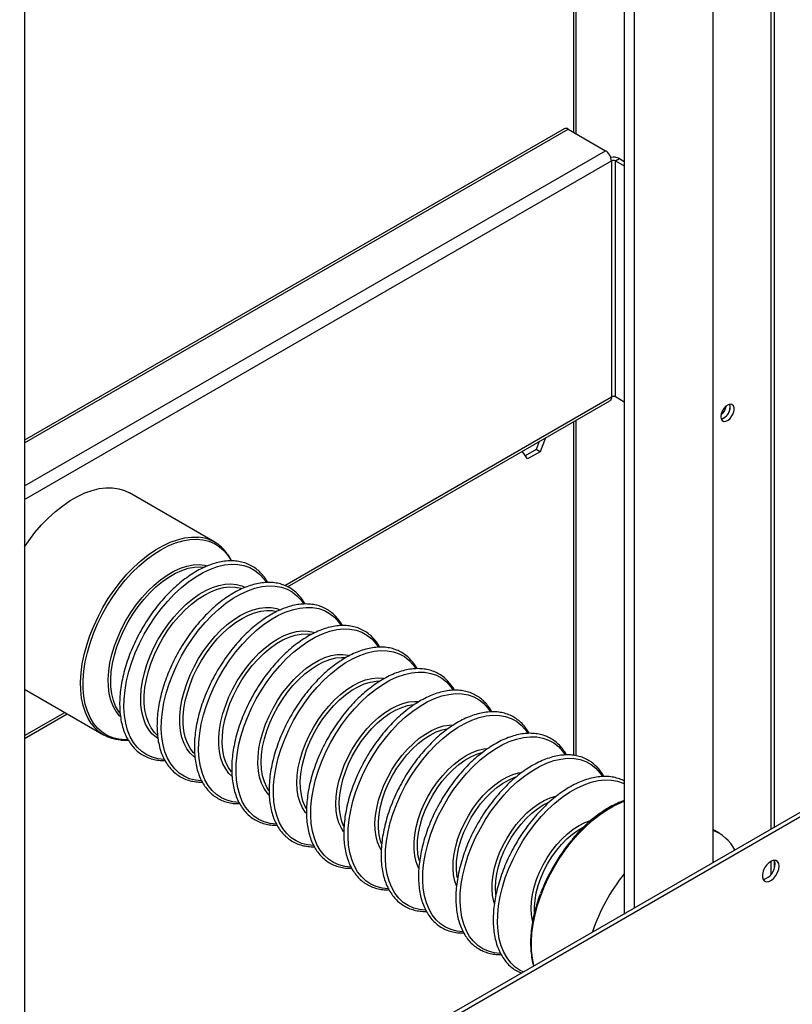
# Model space of a CAD drawing. Units: millimetres. Extents: x 15 to 415, y 5 to 292.
# Drawn here: x 76 to 89, y 99 to 117 of the extents above; entities that cross this region are included whole.
import ezdxf

# ---------------------------------------------------------------- set-up
doc = ezdxf.new("R2010")
doc.units = ezdxf.units.MM

msp = doc.modelspace()

# ---------------------------------------------------------------- linework, layer by layer
at = {"color": 8, "linetype": 'Continuous', "lineweight": 25}
for p, q in [((89.01812, 129.20727), (89.01812, 102.46555)), ((89.08883, 102.50637), (89.08883, 129.24809)), ((85.51793, 114.97447), (85.51793, 118.22448)), ((75.60076, 109.41269), (85.37651, 115.05611)), ((75.60076, 108.6371), (86.04826, 114.66831)), ((75.60076, 108.39215), (86.15433, 114.4846)), ((80.27738, 106.84589), (86.15433, 110.23859)), ((85.51793, 103.78357), (85.51793, 109.82047)), ((75.60076, 104.14614), (76.32326, 104.56323)), ((89.01812, 101.88378), (89.01812, 101.6388)), ((89.08883, 101.77409), (89.08883, 101.89136))]:
    msp.add_line(p, q, dxfattribs=at)
at = {"color": 7, "linetype": 'Continuous', "lineweight": 25}
for p, q in [((87.97513, 128.60517), (87.97513, 101.86345)), ((75.60076, 121.4616), (75.60076, 94.71988)), ((85.474, 118.24985), (85.474, 114.99983)), ((86.56092, 117.82648), (86.56092, 101.04704)), ((86.38414, 117.72443), (86.38414, 100.94499)), ((85.30152, 115.06353), (75.60077, 109.4634)), ((85.37651, 115.05611), (86.04826, 114.66831)), ((86.15433, 114.4846), (86.15433, 110.23859)), ((86.22504, 114.4846), (86.29575, 114.52542)), ((86.22504, 110.23859), (86.22504, 114.4846)), ((86.22504, 114.4846), (86.38414, 114.39275)), ((86.29575, 114.52542), (86.38414, 114.47439)), ((69.04236, 90.93379), (109.31208, 114.18101)), ((69.11306, 90.89296), (109.38279, 114.14019)), ((80.32841, 106.82462), (86.12326, 110.16991)), ((86.38414, 110.14674), (86.22504, 110.23859)), ((85.474, 109.7951), (85.474, 103.79075)), ((84.96726, 109.50256), (84.87007, 109.25206)), ((84.79935, 109.29289), (84.60471, 109.18052)), ((84.85573, 109.43818), (84.79935, 109.29289)), ((84.87007, 109.25206), (84.79935, 109.29289)), ((84.64553, 109.12244), (84.54834, 109.26072)), ((84.87007, 109.25206), (84.64553, 109.12244)), ((79.02067, 107.62473), (77.48456, 108.5115)), ((80.73404, 105.96986), (80.75783, 105.96594)), ((75.60077, 104.98032), (77.02083, 104.16053)), ((75.60076, 104.0954), (76.36721, 104.53786)), ((88.09116, 102.38844), (87.97513, 102.45542))]:
    msp.add_line(p, q, dxfattribs=at)
at = {"color": 7, "linetype": 'Continuous', "lineweight": 25, "flags": 128}
for points in [[(86.15433, 110.23859), (86.15229, 110.21587), (86.14626, 110.19638), (86.13646, 110.18086), (86.12327, 110.16991), (86.12326, 110.16991)], [(88.12009, 109.88328), (88.12661, 109.84196), (88.14544, 109.81265), (88.17455, 109.79851), (88.21079, 109.80107), (88.25023, 109.82006), (88.28859, 109.85343), (88.32172, 109.89754), (88.34602, 109.94764), (88.35887, 109.99827), (88.35887, 110.04397), (88.34602, 110.07977), (88.32172, 110.1018), (88.28859, 110.10767), (88.25023, 110.09674), (88.21079, 110.0702), (88.17455, 110.03093), (88.14544, 109.98317), (88.12661, 109.93211), (88.12009, 109.88328)], [(88.2898, 110.06289), (88.28328, 110.1042), (88.28224, 110.10697)], [(75.60076, 107.54397), (75.675, 107.65096), (75.78713, 107.79736), (75.9054, 107.93482), (76.02875, 108.06212), (76.15612, 108.17815), (76.28637, 108.28189), (76.41836, 108.37242), (76.55093, 108.44896), (76.68293, 108.51082), (76.81318, 108.55746), (76.94054, 108.58848), (77.06389, 108.60361), (77.18216, 108.6027), (77.2943, 108.58576), (77.39932, 108.55296), (77.48456, 108.5115)], [(80.05171, 106.39499), (80.05579, 106.39452), (80.13035, 106.38067)], [(89.16838, 101.79701), (89.1617, 101.8443), (89.14227, 101.87968), (89.1118, 101.90001), (89.07301, 101.90348), (89.02934, 101.88978), (88.98468, 101.86013), (88.94299, 101.81716), (88.90797, 101.7647), (88.88274, 101.7074), (88.86953, 101.65035), (88.86953, 101.59863), (88.88274, 101.55682), (88.90797, 101.52866), (88.94299, 101.51662), (88.98468, 101.5218), (89.02934, 101.54372), (89.07301, 101.58043), (89.1118, 101.62869), (89.14227, 101.68419), (89.1617, 101.74201), (89.16838, 101.79701)], [(89.09766, 101.83783), (89.09099, 101.88512), (89.08294, 101.90422)]]:
    msp.add_lwpolyline(points, dxfattribs=at)
at = {"color": 8, "linetype": 'Continuous', "lineweight": 25, "flags": 128}
for points in [[(76.80005, 104.36335), (76.74454, 104.45225), (76.69309, 104.56365), (76.6533, 104.68672), (76.62554, 104.82038), (76.61003, 104.96347), (76.60692, 105.11473), (76.61624, 105.27282), (76.6379, 105.43636), (76.67171, 105.60391), (76.71738, 105.774), (76.7745, 105.94513), (76.84257, 106.11579), (76.921, 106.2845), (77.00909, 106.44976), (77.10608, 106.61013), (77.2111, 106.76419), (77.32323, 106.91059), (77.4415, 107.04805), (77.56485, 107.17535), (77.69222, 107.29138), (77.82247, 107.39512), (77.95446, 107.48565), (78.08703, 107.56218), (78.21903, 107.62405), (78.34928, 107.67069), (78.47664, 107.70171), (78.6, 107.71683), (78.71826, 107.71592), (78.73055, 107.71488)], [(77.45436, 104.07139), (77.41023, 104.07106), (77.29504, 104.08136), (77.1867, 104.10791), (77.08617, 104.15046), (76.99439, 104.20863), (76.91217, 104.2819), (76.84026, 104.3696), (76.77931, 104.47093), (76.72988, 104.58499), (76.6924, 104.71072), (76.66723, 104.84701), (76.65459, 104.99261), (76.65459, 105.1462), (76.66723, 105.3064), (76.6924, 105.47175), (76.72988, 105.64075), (76.77931, 105.81188), (76.84026, 105.98358), (76.91217, 106.1543), (76.99439, 106.3225), (77.08617, 106.48665), (77.1867, 106.64526), (77.29504, 106.7969), (77.41023, 106.94019), (77.53122, 107.07384), (77.65691, 107.19664), (77.78617, 107.30747), (77.91782, 107.40533), (78.05068, 107.48933), (78.18354, 107.55872), (78.31519, 107.61286), (78.44445, 107.65127), (78.57014, 107.6736), (78.69113, 107.67964), (78.80632, 107.66934), (78.91466, 107.64279), (79.01518, 107.60024), (79.10697, 107.54207), (79.18919, 107.4688), (79.2611, 107.3811), (79.31488, 107.29346)], [(77.31947, 104.48942), (77.30773, 104.50159), (77.24445, 104.58184), (77.19229, 104.6756), (77.15182, 104.78182), (77.12351, 104.8993), (77.10768, 105.02669), (77.1045, 105.16256), (77.11402, 105.30537), (77.13612, 105.4535), (77.17056, 105.60526), (77.21694, 105.75895), (77.27474, 105.91282), (77.34331, 106.06513), (77.42187, 106.21415), (77.50952, 106.35819), (77.60527, 106.49561), (77.70805, 106.62488), (77.81668, 106.74451), (77.92993, 106.85315), (78.04653, 106.94958), (78.16514, 107.0327), (78.28443, 107.10156), (78.40305, 107.1554), (78.51964, 107.19359), (78.6329, 107.2157), (78.74153, 107.22149), (78.8443, 107.21089), (78.89404, 107.19922)], [(77.31473, 104.54502), (77.28754, 104.58289), (77.23614, 104.67527), (77.19627, 104.77993), (77.16837, 104.89567), (77.15277, 105.02119), (77.14965, 105.15505), (77.15902, 105.29576), (77.1808, 105.4417), (77.21473, 105.59123), (77.26043, 105.74266), (77.31738, 105.89426), (77.38494, 106.04432), (77.46233, 106.19114), (77.54869, 106.33306), (77.64304, 106.46846), (77.7443, 106.59582), (77.85133, 106.71369), (77.96291, 106.82073), (78.07779, 106.91574), (78.19466, 106.99763), (78.31219, 107.06548), (78.42906, 107.11852), (78.54393, 107.15615), (78.65552, 107.17794), (78.76255, 107.18364), (78.83165, 107.17835)], [(78.10707, 103.71873), (78.00144, 103.73002), (77.89514, 103.75783), (77.7968, 103.80167), (77.70732, 103.86112), (77.62755, 103.93562), (77.55822, 104.02448), (77.49999, 104.12687), (77.4534, 104.24184), (77.41888, 104.36831), (77.39676, 104.50509), (77.38725, 104.65092), (77.39042, 104.80444), (77.40626, 104.96419), (77.43461, 105.12871), (77.47521, 105.29644), (77.52768, 105.46583), (77.59154, 105.6353), (77.66617, 105.80325), (77.7509, 105.96812), (77.84492, 106.12838), (77.94736, 106.28252), (78.05726, 106.42911), (78.1736, 106.56678), (78.29529, 106.69425), (78.42119, 106.81031), (78.55013, 106.9139), (78.68091, 107.00404), (78.81229, 107.07989), (78.94307, 107.14074), (79.07201, 107.18602), (79.19791, 107.21532), (79.3196, 107.22836), (79.43594, 107.22501), (79.54584, 107.20531), (79.64828, 107.16944), (79.7423, 107.11774), (79.82703, 107.05068), (79.90166, 106.9689), (79.94839, 106.90193)], [(77.99551, 104.09384), (77.96399, 104.11552), (77.89098, 104.18076), (77.82826, 104.26031), (77.77655, 104.35325), (77.73644, 104.45853), (77.70838, 104.57497), (77.69269, 104.70124), (77.68954, 104.83592), (77.69897, 104.97747), (77.72088, 105.12429), (77.75502, 105.27472), (77.80099, 105.42706), (77.85828, 105.57957), (77.92625, 105.73053), (78.00411, 105.87824), (78.09099, 106.02101), (78.1859, 106.15723), (78.28777, 106.28535), (78.39544, 106.40393), (78.5077, 106.51162), (78.62327, 106.6072), (78.74084, 106.68958), (78.85908, 106.75784), (78.97665, 106.8112), (79.09222, 106.84905), (79.20447, 106.87097), (79.31215, 106.87671), (79.41402, 106.8662), (79.50893, 106.83957), (79.56248, 106.81576)], [(77.98679, 104.155), (77.93693, 104.20442), (77.87648, 104.28554), (77.82725, 104.38), (77.78981, 104.4867), (77.7646, 104.60438), (77.75193, 104.73167), (77.75193, 104.86707), (77.7646, 105.009), (77.78981, 105.15578), (77.82725, 105.30571), (77.87648, 105.45701), (77.93693, 105.60793), (78.00789, 105.75668), (78.08852, 105.90153), (78.17789, 106.04078), (78.27494, 106.17279), (78.37853, 106.29601), (78.48746, 106.40901), (78.60044, 106.51046), (78.71615, 106.59916), (78.83323, 106.67408), (78.95031, 106.73434), (79.06602, 106.77923), (79.179, 106.80823), (79.28792, 106.82099), (79.39152, 106.81737), (79.48857, 106.79741), (79.50965, 106.7906)], [(78.77883, 103.33094), (78.67319, 103.34222), (78.5669, 103.37004), (78.46855, 103.41387), (78.37907, 103.47332), (78.2993, 103.54782), (78.22997, 103.63669), (78.17174, 103.73908), (78.12515, 103.85405), (78.09064, 103.98051), (78.06852, 104.1173), (78.059, 104.26313), (78.06217, 104.41664), (78.07801, 104.5764), (78.10636, 104.74091), (78.14696, 104.90865), (78.19944, 105.07804), (78.26329, 105.2475), (78.33793, 105.41545), (78.42265, 105.58033), (78.51667, 105.74058), (78.61911, 105.89473), (78.72901, 106.04132), (78.84535, 106.17899), (78.96704, 106.30645), (79.09294, 106.42252), (79.22188, 106.5261), (79.35266, 106.61624), (79.48405, 106.69209), (79.61482, 106.75294), (79.74376, 106.79823), (79.86967, 106.82753), (79.99135, 106.84056), (80.10769, 106.83721), (80.21759, 106.81751), (80.32003, 106.78164), (80.41406, 106.72994), (80.49878, 106.66289), (80.57342, 106.58111), (80.62014, 106.51414)], [(78.66247, 103.75235), (78.64935, 103.76228), (78.57819, 103.8293), (78.51757, 103.91065), (78.46819, 104.00538), (78.43065, 104.11238), (78.40537, 104.2304), (78.39266, 104.35805), (78.39266, 104.49383), (78.40537, 104.63616), (78.43065, 104.78336), (78.46819, 104.93371), (78.51757, 105.08545), (78.57819, 105.23679), (78.64935, 105.38597), (78.73021, 105.53123), (78.81983, 105.67087), (78.91716, 105.80326), (79.02104, 105.92683), (79.13028, 106.04015), (79.24358, 106.14188), (79.35962, 106.23084), (79.47703, 106.30597), (79.59444, 106.3664), (79.71048, 106.41142), (79.82378, 106.4405), (79.93302, 106.4533), (80.0369, 106.44967), (80.13423, 106.42966), (80.19436, 106.40755)], [(79.45058, 102.94314), (79.34495, 102.95443), (79.23865, 102.98224), (79.14031, 103.02608), (79.05083, 103.08553), (78.97105, 103.16003), (78.90173, 103.24889), (78.8435, 103.35128), (78.79691, 103.46625), (78.76239, 103.59272), (78.74027, 103.7295), (78.73075, 103.87533), (78.73393, 104.02885), (78.74976, 104.1886), (78.77812, 104.35312), (78.81872, 104.52085), (78.87119, 104.69024), (78.93504, 104.85971), (79.00968, 105.02766), (79.0944, 105.19253), (79.18842, 105.35279), (79.29086, 105.50693), (79.40077, 105.65352), (79.51711, 105.79119), (79.63879, 105.91866), (79.7647, 106.03472), (79.89364, 106.13831), (80.02441, 106.22845), (80.1558, 106.3043), (80.28658, 106.36515), (80.41552, 106.41043), (80.54142, 106.43973), (80.66311, 106.45277), (80.77945, 106.44942), (80.88935, 106.42972), (80.99179, 106.39385), (81.08581, 106.34215), (81.17053, 106.27509), (81.24517, 106.19331), (81.29189, 106.12634)], [(78.65332, 103.82146), (78.63458, 103.84152), (78.57551, 103.92078), (78.52741, 104.01308), (78.49083, 104.11733), (78.4662, 104.23231), (78.45382, 104.35668), (78.45382, 104.48897), (78.4662, 104.62764), (78.49083, 104.77106), (78.52741, 104.91754), (78.57551, 105.06538), (78.63458, 105.21283), (78.70391, 105.35817), (78.78269, 105.49969), (78.87001, 105.63575), (78.96483, 105.76473), (79.06605, 105.88512), (79.17247, 105.99553), (79.28286, 106.09465), (79.39591, 106.18131), (79.51031, 106.25452), (79.6247, 106.31339), (79.73776, 106.35725), (79.84814, 106.38559), (79.95457, 106.39806), (80.05171, 106.39499)], [(79.32912, 103.41417), (79.27583, 103.4664), (79.2166, 103.54589), (79.16836, 103.63846), (79.13167, 103.74301), (79.10697, 103.85833), (79.09455, 103.98305), (79.09455, 104.11573), (79.10697, 104.2548), (79.13167, 104.39864), (79.16836, 104.54555), (79.2166, 104.69381), (79.27583, 104.84169), (79.34537, 104.98746), (79.42438, 105.12939), (79.51195, 105.26584), (79.60705, 105.3952), (79.70856, 105.51594), (79.81529, 105.62667), (79.926, 105.72608), (80.03938, 105.81299), (80.15411, 105.88641), (80.26884, 105.94546), (80.38222, 105.98944), (80.49293, 106.01786), (80.59966, 106.03037), (80.70118, 106.02682), (80.79627, 106.00726), (80.8182, 106.00014)], [(79.32083, 103.49187), (79.26551, 103.57095), (79.21978, 103.66493), (79.1858, 103.77077), (79.16398, 103.88718), (79.15458, 104.01276), (79.15771, 104.14597), (79.17335, 104.2852), (79.20129, 104.42876), (79.24121, 104.57491), (79.29261, 104.72187), (79.35487, 104.86785), (79.42723, 105.0111), (79.50883, 105.14986), (79.59866, 105.28246), (79.69563, 105.40728), (79.79858, 105.52281), (79.90624, 105.62764), (80.01732, 105.72051), (80.13046, 105.80029), (80.2443, 105.866), (80.35744, 105.91686), (80.46852, 105.95224), (80.57618, 105.97171), (80.67913, 105.97504), (80.73404, 105.96986)], [(80.12233, 102.55535), (80.0167, 102.56663), (79.9104, 102.59445), (79.81206, 102.63828), (79.72258, 102.69773), (79.64281, 102.77223), (79.57348, 102.8611), (79.51525, 102.96349), (79.46866, 103.07846), (79.43414, 103.20492), (79.41202, 103.34171), (79.40251, 103.48754), (79.40568, 103.64105), (79.42152, 103.80081), (79.44987, 103.96532), (79.49047, 104.13306), (79.54294, 104.30245), (79.6068, 104.47191), (79.68143, 104.63986), (79.76616, 104.80474), (79.86018, 104.96499), (79.96262, 105.11914), (80.07252, 105.26573), (80.18886, 105.4034), (80.31055, 105.53086), (80.43645, 105.64693), (80.56539, 105.75051), (80.69617, 105.84065), (80.82755, 105.9165), (80.95833, 105.97735), (81.08727, 106.02264), (81.21317, 106.05194), (81.33486, 106.06497), (81.4512, 106.06162), (81.5611, 106.04192), (81.66354, 106.00605), (81.75756, 105.95435), (81.84229, 105.8873), (81.91692, 105.80552), (81.96365, 105.73855)], [(79.99508, 103.08058), (79.96366, 103.11487), (79.90657, 103.1961), (79.86071, 103.29036), (79.82663, 103.39651), (79.80474, 103.51327), (79.79531, 103.63922), (79.79846, 103.77283), (79.81414, 103.91247), (79.84217, 104.05646), (79.8822, 104.20304), (79.93375, 104.35044), (79.9962, 104.49686), (80.06878, 104.64053), (80.15062, 104.77971), (80.24071, 104.9127), (80.33798, 105.03789), (80.44123, 105.15377), (80.54922, 105.25891), (80.66063, 105.35206), (80.77411, 105.43207), (80.88828, 105.49798), (81.00176, 105.54899), (81.11316, 105.58447), (81.22115, 105.604), (81.3244, 105.60734), (81.42167, 105.59445), (81.44354, 105.58908)], [(80.79409, 102.16755), (80.68845, 102.17884), (80.58216, 102.20665), (80.48381, 102.25049), (80.39433, 102.30994), (80.31456, 102.38444), (80.24523, 102.4733), (80.187, 102.57569), (80.14041, 102.69066), (80.1059, 102.81713), (80.08378, 102.95392), (80.07426, 103.09974), (80.07743, 103.25326), (80.09327, 103.41301), (80.12162, 103.57753), (80.16222, 103.74526), (80.2147, 103.91465), (80.27855, 104.08412), (80.35319, 104.25207), (80.43791, 104.41694), (80.53193, 104.5772), (80.63437, 104.73134), (80.74427, 104.87793), (80.86061, 105.0156), (80.9823, 105.14307), (81.1082, 105.25913), (81.23714, 105.36272), (81.36792, 105.45286), (81.49931, 105.52871), (81.63008, 105.58956), (81.75902, 105.63484), (81.88493, 105.66414), (82.00661, 105.67718), (82.12295, 105.67383), (82.23285, 105.65413), (82.33529, 105.61826), (82.42932, 105.56656), (82.51404, 105.4995), (82.58868, 105.41772), (82.6354, 105.35075)], [(79.99358, 103.16131), (79.95597, 103.22131), (79.9127, 103.31697), (79.88139, 103.42437), (79.86245, 103.54217), (79.85611, 103.66888), (79.86245, 103.80291), (79.88139, 103.94258), (79.9127, 104.08613), (79.95597, 104.23174), (80.01067, 104.3776), (80.0761, 104.52187), (80.15145, 104.66274), (80.23577, 104.79842), (80.32799, 104.92722), (80.42696, 105.04751), (80.53142, 105.15779), (80.64008, 105.25667), (80.75156, 105.3429), (80.86446, 105.41539), (80.97736, 105.47325), (81.08884, 105.51573), (81.1975, 105.54231), (81.30197, 105.55265), (81.37117, 105.55022)], [(81.46583, 101.77976), (81.3602, 101.79105), (81.2539, 101.81886), (81.15556, 101.8627), (81.06608, 101.92215), (80.98631, 101.99665), (80.91698, 102.08551), (80.85875, 102.1879), (80.81216, 102.30287), (80.77764, 102.42934), (80.75552, 102.56612), (80.746, 102.71195), (80.74918, 102.86547), (80.76502, 103.02522), (80.79337, 103.18974), (80.83397, 103.35747), (80.88644, 103.52686), (80.95029, 103.69633), (81.02493, 103.86428), (81.10965, 104.02915), (81.20368, 104.18941), (81.30612, 104.34355), (81.41602, 104.49014), (81.53236, 104.62781), (81.65405, 104.75528), (81.77995, 104.87134), (81.90889, 104.97493), (82.03966, 105.06507), (82.17105, 105.14092), (82.30183, 105.20177), (82.43077, 105.24705), (82.55667, 105.27635), (82.67836, 105.28939), (82.7947, 105.28604), (82.9046, 105.26634), (83.00704, 105.23047), (83.10106, 105.17877), (83.18579, 105.11171), (83.26042, 105.02993), (83.30714, 104.96296)], [(80.66419, 102.74857), (80.65186, 102.76355), (80.597, 102.84651), (80.5536, 102.94246), (80.5222, 103.05019), (80.5032, 103.16835), (80.49684, 103.29545), (80.5032, 103.42989), (80.5222, 103.56998), (80.5536, 103.71396), (80.597, 103.86003), (80.65186, 104.00633), (80.7175, 104.15104), (80.79308, 104.29233), (80.87765, 104.42843), (80.97015, 104.55762), (81.06942, 104.67829), (81.17421, 104.7889), (81.2832, 104.88808), (81.39502, 104.97457), (81.50826, 105.04729), (81.62151, 105.10532), (81.73333, 105.14793), (81.84232, 105.17459), (81.94711, 105.18496), (82.04637, 105.17891), (82.06941, 105.17499)], [(80.6682, 102.83367), (80.64691, 102.87187), (80.60617, 102.96919), (80.57762, 103.07812), (80.56164, 103.19725), (80.55843, 103.32502), (80.56804, 103.45977), (80.59034, 103.59973), (80.62504, 103.74309), (80.67169, 103.88797), (80.72968, 104.0325), (80.79825, 104.17477), (80.87651, 104.31294), (80.96345, 104.44521), (81.05791, 104.56985), (81.15869, 104.68524), (81.26445, 104.78987), (81.37383, 104.88239), (81.48539, 104.96157), (81.59768, 105.0264), (81.70924, 105.07602), (81.81862, 105.10979), (81.92438, 105.12727), (81.9934, 105.12973)], [(82.13759, 101.39197), (82.03195, 101.40325), (81.92566, 101.43107), (81.82731, 101.4749), (81.73783, 101.53435), (81.65806, 101.60885), (81.58873, 101.69772), (81.5305, 101.80011), (81.48391, 101.91508), (81.44939, 102.04154), (81.42727, 102.17833), (81.41776, 102.32416), (81.42093, 102.47767), (81.43677, 102.63743), (81.46512, 102.80194), (81.50572, 102.96968), (81.55819, 103.13907), (81.62205, 103.30853), (81.69668, 103.47648), (81.78141, 103.64136), (81.87543, 103.80161), (81.97787, 103.95576), (82.08777, 104.10235), (82.20411, 104.24002), (82.3258, 104.36748), (82.4517, 104.48355), (82.58064, 104.58713), (82.71142, 104.67727), (82.84281, 104.75312), (82.97358, 104.81397), (83.10252, 104.85926), (83.22842, 104.88856), (83.35011, 104.90159), (83.46645, 104.89824), (83.57635, 104.87854), (83.67879, 104.84267), (83.77281, 104.79097), (83.85754, 104.72392), (83.93218, 104.64214), (83.9789, 104.57517)], [(81.33701, 102.41713), (81.29647, 102.48101), (81.25413, 102.5746), (81.2235, 102.67969), (81.20497, 102.79494), (81.19876, 102.91892), (81.20497, 103.05006), (81.2235, 103.18671), (81.25413, 103.32716), (81.29647, 103.46963), (81.34998, 103.61234), (81.41401, 103.7535), (81.48773, 103.89132), (81.57022, 104.02407), (81.66045, 104.15009), (81.75728, 104.26779), (81.8595, 104.37569), (81.96581, 104.47243), (82.07488, 104.55679), (82.18534, 104.62772), (82.29581, 104.68433), (82.40488, 104.7259), (82.51119, 104.7519), (82.61341, 104.76202), (82.6885, 104.75889)], [(81.34385, 102.51138), (81.30688, 102.60083), (81.27905, 102.70701), (81.26347, 102.82313), (81.26035, 102.94767), (81.26972, 103.07901), (81.29145, 103.21544), (81.32528, 103.35518), (81.37075, 103.4964), (81.42727, 103.63727), (81.49411, 103.77595), (81.5704, 103.91063), (81.65513, 104.03956), (81.74721, 104.16105), (81.84544, 104.27353), (81.94853, 104.37552), (82.05514, 104.46569), (82.16389, 104.54287), (82.27334, 104.60606), (82.38209, 104.65443), (82.4887, 104.68735), (82.59179, 104.70439), (82.6041, 104.70537)], [(82.80934, 101.00417), (82.7037, 101.01546), (82.59741, 101.04327), (82.49906, 101.08711), (82.40959, 101.14656), (82.32981, 101.22106), (82.26049, 101.30992), (82.20226, 101.41231), (82.15566, 101.52728), (82.12115, 101.65375), (82.09903, 101.79054), (82.08951, 101.93636), (82.09269, 102.08988), (82.10852, 102.24963), (82.13687, 102.41415), (82.17748, 102.58188), (82.22995, 102.75127), (82.2938, 102.92074), (82.36844, 103.08869), (82.45316, 103.25356), (82.54718, 103.41382), (82.64962, 103.56796), (82.75953, 103.71455), (82.87586, 103.85222), (82.99755, 103.97969), (83.12346, 104.09575), (83.2524, 104.19934), (83.38317, 104.28948), (83.51456, 104.36533), (83.64533, 104.42618), (83.77427, 104.47146), (83.90018, 104.50076), (84.02187, 104.5138), (84.1382, 104.51045), (84.24811, 104.49075), (84.35055, 104.45488), (84.44457, 104.40318), (84.52929, 104.33612), (84.60393, 104.25434), (84.65065, 104.18737)], [(82.01108, 102.0895), (81.98759, 102.13122), (81.94775, 102.22638), (81.91984, 102.33291), (81.90421, 102.4494), (81.90108, 102.57434), (81.91047, 102.7061), (81.93228, 102.84297), (81.96621, 102.98315), (82.01183, 103.12483), (82.06853, 103.26615), (82.13559, 103.40528), (82.21212, 103.54039), (82.29712, 103.66973), (82.3895, 103.79161), (82.48804, 103.90445), (82.59147, 104.00676), (82.69842, 104.09723), (82.80751, 104.17466), (82.91732, 104.23805), (83.02641, 104.28657), (83.13337, 104.3196), (83.23679, 104.33669), (83.31529, 104.33877)], [(82.01919, 102.20043), (82.00111, 102.25269), (81.97606, 102.36025), (81.96346, 102.47752), (81.96346, 102.60292), (81.97606, 102.73475), (82.00111, 102.87123), (82.03825, 103.0105), (82.08698, 103.1507), (82.14666, 103.28991), (82.21646, 103.42627), (82.29545, 103.55792), (82.38255, 103.68309), (82.47659, 103.80008), (82.57631, 103.90731), (82.68034, 104.00333), (82.78728, 104.08684), (82.89569, 104.15672), (83.0041, 104.21201), (83.11104, 104.25197), (83.21507, 104.27606), (83.22031, 104.27686)], [(83.48109, 100.61638), (83.37546, 100.62766), (83.26916, 100.65548), (83.17082, 100.69931), (83.08134, 100.75876), (83.00157, 100.83326), (82.93224, 100.92213), (82.87401, 101.02452), (82.82742, 101.13949), (82.7929, 101.26595), (82.77078, 101.40274), (82.76126, 101.54857), (82.76444, 101.70208), (82.78028, 101.86184), (82.80863, 102.02635), (82.84923, 102.19409), (82.9017, 102.36348), (82.96555, 102.53294), (83.04019, 102.70089), (83.12491, 102.86577), (83.21894, 103.02602), (83.32138, 103.18017), (83.43128, 103.32676), (83.54762, 103.46443), (83.66931, 103.59189), (83.79521, 103.70796), (83.92415, 103.81154), (84.05492, 103.90168), (84.18631, 103.97753), (84.31709, 104.03838), (84.44603, 104.08367), (84.57193, 104.11297), (84.69362, 104.126), (84.80996, 104.12265), (84.91986, 104.10295), (85.0223, 104.06708), (85.11632, 104.01538), (85.20105, 103.94833), (85.27568, 103.86655), (85.3224, 103.79958)], [(82.68964, 101.76076), (82.67923, 101.78159), (82.64197, 101.87831), (82.61685, 101.98622), (82.6042, 102.10388), (82.6042, 102.22969), (82.61685, 102.36195), (82.64197, 102.49888), (82.67923, 102.63862), (82.72813, 102.77927), (82.788, 102.91895), (82.85803, 103.05575), (82.93728, 103.18784), (83.02467, 103.31342), (83.11902, 103.43079), (83.21906, 103.53838), (83.32344, 103.63471), (83.43073, 103.7185), (83.5395, 103.7886), (83.64826, 103.84408), (83.75556, 103.88417), (83.85993, 103.90834), (83.92636, 103.91539)], [(82.69934, 101.89269), (82.69595, 101.90467), (82.67377, 102.01356), (82.6642, 102.13191), (82.6674, 102.25806), (82.6833, 102.39024), (82.71168, 102.52659), (82.75216, 102.6652), (82.80415, 102.80413), (82.86694, 102.94141), (82.93963, 103.07514), (83.02121, 103.20342), (83.11053, 103.32446), (83.20634, 103.43656), (83.3073, 103.53814), (83.41198, 103.62778), (83.51892, 103.70423), (83.62662, 103.7664), (83.73355, 103.81342), (83.82589, 103.84176)], [(84.15284, 100.22859), (84.0472, 100.23987), (83.94091, 100.26769), (83.84256, 100.31152), (83.75308, 100.37097), (83.67331, 100.44547), (83.60398, 100.53434), (83.54575, 100.63673), (83.49916, 100.7517), (83.46465, 100.87816), (83.44253, 101.01495), (83.43301, 101.16078), (83.43618, 101.31429), (83.45202, 101.47405), (83.48037, 101.63856), (83.52097, 101.8063), (83.57345, 101.97569), (83.6373, 102.14515), (83.71194, 102.3131), (83.79666, 102.47798), (83.89068, 102.63823), (83.99312, 102.79238), (84.10302, 102.93897), (84.21936, 103.07664), (84.34105, 103.2041), (84.46695, 103.32017), (84.59589, 103.42375), (84.72667, 103.51389), (84.85806, 103.58974), (84.98883, 103.65059), (85.11777, 103.69588), (85.24367, 103.72518), (85.36536, 103.73821), (85.4817, 103.73486), (85.5916, 103.71516), (85.69404, 103.67929), (85.78807, 103.62759), (85.87279, 103.56054), (85.94743, 103.47876), (85.99415, 103.41179)], [(83.36609, 101.44451), (83.33678, 101.53036), (83.31453, 101.63962), (83.30493, 101.75837), (83.30813, 101.88495), (83.32409, 102.01757), (83.35257, 102.15439), (83.39318, 102.29347), (83.44535, 102.43286), (83.50835, 102.57061), (83.58129, 102.70479), (83.66314, 102.8335), (83.75277, 102.95495), (83.84891, 103.06743), (83.9502, 103.16936), (84.05524, 103.2593), (84.16254, 103.33601), (84.2706, 103.39839), (84.3779, 103.44557), (84.48294, 103.4769), (84.54817, 103.4884)], [(83.38506, 101.58512), (83.37542, 101.64111), (83.36612, 101.75623), (83.36922, 101.87893), (83.38469, 102.00749), (83.4123, 102.14012), (83.45167, 102.27494), (83.50224, 102.41007), (83.56331, 102.5436), (83.63402, 102.67367), (83.71337, 102.79844), (83.80025, 102.91618), (83.89344, 103.02521), (83.99164, 103.12402), (84.09346, 103.21121), (84.19747, 103.28556), (84.30222, 103.34603), (84.40624, 103.39177), (84.43577, 103.40209)], [(84.56882, 99.89703), (84.51431, 99.92373), (84.42484, 99.98318), (84.34506, 100.05768), (84.27574, 100.14654), (84.21751, 100.24893), (84.17092, 100.3639), (84.1364, 100.49037), (84.11428, 100.62716), (84.10476, 100.77298), (84.10794, 100.9265), (84.12377, 101.08625), (84.15213, 101.25077), (84.19273, 101.4185), (84.2452, 101.58789), (84.30905, 101.75736), (84.38369, 101.92531), (84.46841, 102.09018), (84.56243, 102.25044), (84.66487, 102.40458), (84.77478, 102.55117), (84.89112, 102.68884), (85.0128, 102.81631), (85.13871, 102.93237), (85.26765, 103.03596), (85.39842, 103.1261), (85.52981, 103.20195), (85.66059, 103.2628), (85.78953, 103.30808), (85.91543, 103.33738), (86.03712, 103.35042), (86.15346, 103.34707), (86.26336, 103.32737), (86.3658, 103.2915), (86.38414, 103.28298)], [(84.04578, 101.13391), (84.03783, 101.16089), (84.01618, 101.26717), (84.00685, 101.38269), (84.00996, 101.50582), (84.02548, 101.63483), (84.05319, 101.76792), (84.0927, 101.90321), (84.14344, 102.0388), (84.20472, 102.1728), (84.27568, 102.30332), (84.3553, 102.42853), (84.44249, 102.54667), (84.536, 102.65609), (84.63454, 102.75524), (84.73671, 102.84273), (84.84109, 102.91734), (84.94621, 102.97803), (85.05059, 103.02393), (85.15276, 103.0544), (85.15457, 103.0548)], [(84.07556, 101.28), (84.07392, 101.29375), (84.06765, 101.40974), (84.07392, 101.53295), (84.09262, 101.66161), (84.12349, 101.79383), (84.16608, 101.92768), (84.21976, 102.06121), (84.28375, 102.19247), (84.35712, 102.31955), (84.4388, 102.4406), (84.5276, 102.55385), (84.62222, 102.65765), (84.72128, 102.75049), (84.82335, 102.83101), (84.92692, 102.89803), (85.03049, 102.95059), (85.03124, 102.95092)], [(84.76058, 100.00773), (84.7332, 100.13993), (84.71769, 100.28302), (84.71458, 100.43428), (84.7239, 100.59237), (84.74556, 100.75591), (84.77937, 100.92346), (84.82504, 101.09354), (84.88216, 101.26467), (84.95024, 101.43534), (85.02866, 101.60405), (85.11676, 101.76931), (85.21374, 101.92968), (85.31876, 102.08374), (85.4309, 102.23014), (85.54916, 102.36759), (85.67252, 102.4949), (85.79988, 102.61093), (85.93013, 102.71466), (86.06212, 102.8052), (86.1947, 102.88173), (86.32669, 102.94359), (86.38414, 102.96597)], [(84.73349, 100.81222), (84.73344, 100.81246), (84.71467, 100.9199), (84.70838, 101.0363), (84.71467, 101.15996), (84.73344, 101.28908), (84.76442, 101.42177), (84.80715, 101.5561), (84.86103, 101.6901), (84.92525, 101.82184), (84.99888, 101.94938), (85.08085, 102.07086), (85.16997, 102.18451), (85.26493, 102.28869), (85.36435, 102.38185), (85.46678, 102.46266), (85.57072, 102.52993), (85.67467, 102.58267), (85.7771, 102.62013), (85.78277, 102.62176)], [(84.77098, 100.97828), (84.76997, 101.06311), (84.77945, 101.18671), (84.80143, 101.31529), (84.83558, 101.44689), (84.88137, 101.57952), (84.93812, 101.71118), (85.00496, 101.83986), (85.08088, 101.96361), (85.16473, 102.08056), (85.25525, 102.18894), (85.35104, 102.2871), (85.45068, 102.37355), (85.55263, 102.44699), (85.65483, 102.50602)]]:
    msp.add_lwpolyline(points, dxfattribs=at)
at = {"color": 7, "linetype": 'Continuous', "lineweight": 25}
for centre, radius, start, end in [((85.33258, 114.99478), 0.07544, 54.384314, 114.309622), ((85.92406, 114.47412), 0.23051, 2.604555, 57.395691), ((86.18956, 114.31969), 0.23152, 62.697964, 101.621966), ((86.18969, 114.41637), 0.07685, 62.611302, 117.391162), ((86.18969, 110.17035), 0.07685, 62.611302, 117.391162), ((87.95027, 110.1201), 0.27024, 309.567131, 350.438572), ((88.06126, 110.05603), 0.22678, 287.023971, 12.981426), ((88.05637, 110.06148), 0.23343, 287.779853, 0.34694), ((78.67224, 107.02117), 0.69616, 34.797871, 85.195476), ((77.36992, 104.76502), 0.6972, 215.178274, 265.757636), ((87.73156, 101.76832), 0.71582, 26.843213, 70.106666), ((88.00507, 100.12873), 3.33996, 140.34507, 159.411203), ((88.80803, 101.83701), 0.28964, 284.913899, 0.162668), ((89.03119, 99.53747), 3.39446, 141.243748, 161.494665)]:
    msp.add_arc(centre, radius, start, end, dxfattribs=at)
for points, knots in [([(79.32389, 107.28849), (79.31791, 107.3017), (79.29807, 107.34547), (79.27179, 107.38254), (79.25344, 107.40842)], [0, 0, 0, 0, 0.30176136, 1, 1, 1, 1]), ([(79.97212, 106.89986), (79.96827, 106.90762), (79.94714, 106.95029), (79.89831, 107.01679), (79.82589, 107.09761), (79.74364, 107.16423), (79.65348, 107.21737), (79.55595, 107.25638), (79.45191, 107.28115), (79.34207, 107.29153), (79.22719, 107.28743), (79.10806, 107.26883), (78.98569, 107.23578), (78.86104, 107.18856), (78.73521, 107.12755), (78.60926, 107.05328), (78.48423, 106.96642), (78.36113, 106.86772), (78.24091, 106.75801), (78.12454, 106.63817), (78.0129, 106.5092), (77.90689, 106.37212), (77.80731, 106.22805), (77.71497, 106.07812), (77.63057, 105.92353), (77.55482, 105.76551), (77.4883, 105.6053), (77.43156, 105.44419), (77.38507, 105.28342), (77.34921, 105.12426), (77.32432, 104.96796), (77.31061, 104.81575), (77.30829, 104.66882), (77.31741, 104.52836), (77.33801, 104.39548), (77.36998, 104.27135), (77.41313, 104.15704), (77.4671, 104.05361), (77.53139, 103.96201), (77.60536, 103.88309), (77.68819, 103.81748), (77.77911, 103.76572), (77.87719, 103.72773), (77.98202, 103.70513), (78.06481, 103.69577), (78.11363, 103.69863), (78.12416, 103.69925)], [0, 0, 0, 0, 0.00522915, 0.02876925, 0.05216923, 0.0754251, 0.09857148, 0.12167673, 0.14479671, 0.16800252, 0.19133662, 0.21480463, 0.2383845, 0.26204223, 0.28574489, 0.30946714, 0.33319008, 0.35690467, 0.38060792, 0.40429943, 0.42798031, 0.45165263, 0.47531889, 0.49898179, 0.52264411, 0.54630836, 0.56997684, 0.59365253, 0.61733829, 0.64103686, 0.66475063, 0.68848119, 0.71222863, 0.7359904, 0.75975838, 0.7835135, 0.80722968, 0.83087137, 0.85439983, 0.87778643, 0.90103039, 0.92416991, 0.94727454, 0.97039956, 0.99361577, 1, 1, 1, 1]), ([(80.64387, 106.51207), (80.64003, 106.51982), (80.61889, 106.5625), (80.57006, 106.629), (80.49765, 106.70981), (80.41539, 106.77644), (80.32523, 106.82957), (80.2277, 106.86858), (80.12365, 106.89336), (80.01383, 106.90374), (79.89893, 106.89965), (79.77982, 106.88103), (79.65744, 106.84799), (79.53279, 106.80076), (79.40697, 106.73975), (79.28101, 106.66549), (79.15599, 106.57863), (79.03287, 106.47993), (78.91266, 106.37021), (78.79629, 106.25038), (78.68465, 106.12141), (78.57863, 105.98434), (78.47906, 105.84026), (78.38672, 105.69033), (78.30233, 105.53574), (78.22657, 105.37771), (78.16005, 105.21751), (78.10331, 105.05639), (78.05682, 104.89562), (78.02096, 104.73646), (77.99607, 104.58017), (77.98237, 104.42796), (77.98004, 104.28103), (77.98917, 104.14056), (78.00977, 104.00769), (78.04173, 103.88355), (78.08487, 103.76925), (78.13885, 103.66581), (78.20315, 103.57422), (78.2771, 103.49531), (78.35994, 103.42969), (78.45087, 103.37792), (78.54893, 103.33995), (78.65378, 103.31733), (78.73656, 103.30798), (78.78538, 103.31084), (78.79591, 103.31145)], [0, 0, 0, 0, 0.00522915, 0.02876925, 0.05216923, 0.0754251, 0.09857147, 0.12167673, 0.14479676, 0.16800253, 0.19133666, 0.21480464, 0.2383845, 0.26204223, 0.2857449, 0.30946715, 0.33319008, 0.35690468, 0.38060793, 0.40429943, 0.42798032, 0.45165264, 0.47531889, 0.49898179, 0.52264411, 0.54630836, 0.56997684, 0.59365254, 0.61733829, 0.64103686, 0.66475063, 0.68848119, 0.71222863, 0.7359904, 0.75975838, 0.7835135, 0.80722964, 0.83087138, 0.85439983, 0.87778638, 0.90103039, 0.92416992, 0.94727449, 0.97039956, 0.99361577, 1, 1, 1, 1]), ([(81.31561, 106.12428), (81.31177, 106.13203), (81.29064, 106.17471), (81.24181, 106.24121), (81.1694, 106.32202), (81.08714, 106.38864), (80.99698, 106.44178), (80.89945, 106.48079), (80.7954, 106.50557), (80.68557, 106.51595), (80.57068, 106.51185), (80.45158, 106.49323), (80.32918, 106.4602), (80.20455, 106.41297), (80.07872, 106.35196), (79.95277, 106.27769), (79.82774, 106.19083), (79.70462, 106.09214), (79.58442, 105.98242), (79.46804, 105.86258), (79.3564, 105.73361), (79.25038, 105.59654), (79.15081, 105.45247), (79.05846, 105.30254), (78.97408, 105.14794), (78.89833, 104.98992), (78.83181, 104.82971), (78.77507, 104.6686), (78.72857, 104.50783), (78.69272, 104.34867), (78.66781, 104.19238), (78.65413, 104.04016), (78.65178, 103.89324), (78.66091, 103.75277), (78.68151, 103.6199), (78.71349, 103.49576), (78.75662, 103.38145), (78.81061, 103.27801), (78.8749, 103.18642), (78.94886, 103.10751), (79.0317, 103.04189), (79.12262, 102.99013), (79.22068, 102.95215), (79.32554, 102.92953), (79.4083, 102.9202), (79.45713, 102.92304), (79.46767, 102.92366)], [0, 0, 0, 0, 0.00522915, 0.02876925, 0.05216917, 0.07542505, 0.09857143, 0.12167668, 0.14479671, 0.16800253, 0.19133662, 0.2148046, 0.23838449, 0.2620422, 0.28574487, 0.30946711, 0.33319005, 0.35690465, 0.3806079, 0.4042994, 0.42798029, 0.45165261, 0.47531887, 0.49898177, 0.52264409, 0.54630834, 0.56997682, 0.59365251, 0.61733827, 0.64103684, 0.66475061, 0.68848117, 0.7122286, 0.73599037, 0.75975835, 0.7835135, 0.80722964, 0.83087138, 0.85439984, 0.87778638, 0.9010304, 0.92416992, 0.94727449, 0.97039957, 0.99361573, 1, 1, 1, 1]), ([(81.98737, 105.73648), (81.98353, 105.74424), (81.96239, 105.78691), (81.91356, 105.85341), (81.84116, 105.93422), (81.75889, 106.00086), (81.66873, 106.05399), (81.5712, 106.093), (81.46716, 106.11777), (81.35732, 106.12815), (81.24244, 106.12405), (81.12333, 106.10544), (81.00093, 106.0724), (80.8763, 106.02517), (80.75047, 105.96416), (80.62453, 105.8899), (80.49948, 105.80305), (80.37638, 105.70434), (80.25617, 105.59462), (80.13978, 105.47479), (80.02816, 105.34582), (79.92214, 105.20875), (79.82256, 105.06467), (79.73022, 104.91474), (79.64582, 104.76015), (79.57007, 104.60213), (79.50355, 104.44193), (79.44682, 104.2808), (79.40032, 104.12003), (79.36447, 103.96087), (79.33957, 103.80458), (79.32587, 103.65237), (79.32354, 103.50544), (79.33267, 103.36497), (79.35326, 103.23211), (79.38524, 103.10796), (79.42838, 102.99366), (79.48235, 102.89023), (79.54666, 102.79863), (79.62061, 102.71972), (79.70346, 102.65409), (79.79436, 102.60234), (79.89244, 102.56435), (79.99728, 102.54175), (80.08005, 102.5324), (80.12889, 102.53525), (80.13942, 102.53586)], [0, 0, 0, 0, 0.00522915, 0.02876925, 0.05216917, 0.0754251, 0.09857148, 0.12167673, 0.14479671, 0.16800253, 0.19133662, 0.2148046, 0.23838449, 0.2620422, 0.28574487, 0.30946711, 0.33319006, 0.35690466, 0.3806079, 0.40429941, 0.42798029, 0.45165262, 0.47531887, 0.49898177, 0.52264409, 0.54630834, 0.56997682, 0.59365252, 0.61733827, 0.64103684, 0.66475061, 0.68848116, 0.7122286, 0.73599037, 0.75975835, 0.7835135, 0.80722965, 0.83087134, 0.85439985, 0.87778639, 0.90103041, 0.92416988, 0.9472745, 0.97039952, 0.99361573, 1, 1, 1, 1]), ([(82.65912, 105.34869), (82.65528, 105.35644), (82.63414, 105.39912), (82.58532, 105.46562), (82.5129, 105.54643), (82.43064, 105.61306), (82.34048, 105.66619), (82.24295, 105.7052), (82.13891, 105.72997), (82.02907, 105.74036), (81.91419, 105.73626), (81.79507, 105.71765), (81.6727, 105.6846), (81.54804, 105.63739), (81.42223, 105.57636), (81.29626, 105.50211), (81.17124, 105.41525), (81.04814, 105.31654), (80.92791, 105.20683), (80.81154, 105.087), (80.69991, 104.95802), (80.59389, 104.82095), (80.49431, 104.67688), (80.40197, 104.52695), (80.31758, 104.37236), (80.24182, 104.21433), (80.17531, 104.05413), (80.11856, 103.89301), (80.07207, 103.73224), (80.03622, 103.57308), (80.01132, 103.41679), (79.99762, 103.26458), (79.9953, 103.11765), (80.00442, 102.97718), (80.02502, 102.84431), (80.05698, 102.72018), (80.10014, 102.60586), (80.1541, 102.50243), (80.2184, 102.41084), (80.29237, 102.33192), (80.37519, 102.26631), (80.46612, 102.21454), (80.56419, 102.17656), (80.66903, 102.15395), (80.7518, 102.1446), (80.80064, 102.14745), (80.81117, 102.14807)], [0, 0, 0, 0, 0.00522915, 0.02876925, 0.05216922, 0.07542509, 0.09857147, 0.12167672, 0.1447967, 0.16800252, 0.19133661, 0.21480463, 0.23838449, 0.26204222, 0.28574487, 0.30946713, 0.33319006, 0.35690466, 0.3806079, 0.40429941, 0.42798029, 0.45165261, 0.47531887, 0.49898177, 0.52264409, 0.54630833, 0.56997682, 0.59365251, 0.61733826, 0.64103683, 0.6647506, 0.68848116, 0.7122286, 0.73599037, 0.75975835, 0.78351347, 0.80722964, 0.83087134, 0.8543998, 0.87778639, 0.90103035, 0.92416988, 0.9472745, 0.97039952, 0.99361573, 1, 1, 1, 1]), ([(83.33087, 104.96089), (83.32703, 104.96865), (83.3059, 105.01132), (83.25707, 105.07782), (83.18465, 105.15864), (83.1024, 105.22526), (83.01223, 105.2784), (82.9147, 105.31741), (82.81067, 105.34218), (82.70083, 105.35256), (82.58593, 105.34847), (82.46683, 105.32986), (82.34445, 105.29681), (82.2198, 105.24959), (82.09397, 105.18858), (81.96802, 105.11431), (81.84299, 105.02745), (81.71987, 104.92876), (81.59967, 104.81903), (81.48329, 104.6992), (81.37166, 104.57023), (81.26564, 104.43316), (81.16607, 104.28908), (81.07372, 104.13915), (80.98933, 103.98456), (80.91358, 103.82654), (80.84706, 103.66633), (80.79032, 103.50522), (80.74382, 103.34445), (80.70797, 103.18529), (80.68308, 103.02899), (80.66937, 102.87678), (80.66705, 102.72985), (80.67617, 102.58939), (80.69677, 102.45651), (80.72873, 102.33238), (80.77189, 102.21807), (80.82586, 102.11464), (80.89015, 102.02304), (80.96412, 101.94412), (81.04695, 101.87851), (81.13787, 101.82675), (81.23595, 101.78876), (81.34078, 101.76616), (81.42357, 101.7568), (81.47239, 101.75966), (81.48292, 101.76028)], [0, 0, 0, 0, 0.00522915, 0.02876925, 0.05216923, 0.0754251, 0.09857148, 0.12167673, 0.14479671, 0.16800252, 0.19133666, 0.21480464, 0.2383845, 0.26204223, 0.2857449, 0.30946714, 0.33319008, 0.35690468, 0.38060793, 0.40429943, 0.42798032, 0.45165264, 0.47531889, 0.49898179, 0.52264411, 0.54630836, 0.56997684, 0.59365254, 0.61733829, 0.64103686, 0.66475063, 0.68848119, 0.71222863, 0.7359904, 0.75975838, 0.7835135, 0.80722968, 0.83087138, 0.85439983, 0.87778643, 0.90103039, 0.92416991, 0.94727454, 0.97039956, 0.99361577, 1, 1, 1, 1]), ([(84.00263, 104.5731), (83.99878, 104.58085), (83.97763, 104.62354), (83.92882, 104.69003), (83.85641, 104.77084), (83.77415, 104.83747), (83.68399, 104.8906), (83.58646, 104.92961), (83.48241, 104.95439), (83.37257, 104.96477), (83.25769, 104.96067), (83.13858, 104.94206), (83.0162, 104.90902), (82.89155, 104.86179), (82.76572, 104.80078), (82.63977, 104.72652), (82.51475, 104.63966), (82.39163, 104.54096), (82.27142, 104.43124), (82.15505, 104.31141), (82.04341, 104.18244), (81.93739, 104.04537), (81.83783, 103.90128), (81.74546, 103.75136), (81.66109, 103.59677), (81.58533, 103.43874), (81.51881, 103.27854), (81.46207, 103.11742), (81.41558, 102.95665), (81.37972, 102.79749), (81.35483, 102.6412), (81.34113, 102.48899), (81.33879, 102.34207), (81.34793, 102.20159), (81.36851, 102.06873), (81.4005, 101.94458), (81.44363, 101.83028), (81.49761, 101.72684), (81.56191, 101.63525), (81.63586, 101.55634), (81.7187, 101.49072), (81.80963, 101.43895), (81.90768, 101.40098), (82.01254, 101.37836), (82.09532, 101.36901), (82.14414, 101.37187), (82.15467, 101.37248)], [0, 0, 0, 0, 0.00522918, 0.02876929, 0.05216921, 0.07542508, 0.09857146, 0.12167671, 0.14479674, 0.16800256, 0.19133665, 0.21480464, 0.2383845, 0.26204223, 0.28574489, 0.30946714, 0.33319007, 0.35690468, 0.38060792, 0.40429943, 0.42798031, 0.45165263, 0.47531889, 0.49898178, 0.52264411, 0.54630835, 0.56997684, 0.59365253, 0.61733828, 0.64103685, 0.66475062, 0.68848118, 0.7122286, 0.73599039, 0.75975835, 0.7835135, 0.80722964, 0.83087138, 0.85439984, 0.87778638, 0.90103039, 0.92416992, 0.94727449, 0.97039956, 0.99361577, 1, 1, 1, 1]), ([(84.67437, 104.18531), (84.67053, 104.19306), (84.64939, 104.23574), (84.60056, 104.30224), (84.52816, 104.38305), (84.44589, 104.44968), (84.35574, 104.50281), (84.25821, 104.54182), (84.15416, 104.5666), (84.04433, 104.57698), (83.92944, 104.57288), (83.81034, 104.55426), (83.68794, 104.52123), (83.56331, 104.474), (83.43748, 104.41299), (83.31153, 104.33872), (83.18649, 104.25187), (83.06338, 104.15317), (82.94318, 104.04344), (82.82679, 103.92362), (82.71516, 103.79464), (82.60914, 103.65757), (82.50956, 103.5135), (82.41722, 103.36357), (82.33284, 103.20897), (82.25707, 103.05095), (82.19056, 102.89075), (82.13383, 102.72962), (82.08733, 102.56886), (82.05148, 102.4097), (82.02657, 102.25341), (82.01289, 102.10119), (82.01054, 101.95427), (82.01967, 101.8138), (82.04027, 101.68093), (82.07225, 101.55679), (82.11538, 101.44248), (82.16937, 101.33904), (82.23366, 101.24745), (82.30761, 101.16854), (82.39046, 101.10292), (82.48136, 101.05116), (82.57944, 101.01318), (82.68428, 100.99057), (82.76706, 100.98122), (82.81589, 100.98407), (82.82643, 100.98469)], [0, 0, 0, 0, 0.00522915, 0.02876925, 0.05216918, 0.0754251, 0.09857142, 0.12167668, 0.14479671, 0.16800253, 0.19133662, 0.2148046, 0.23838449, 0.2620422, 0.28574487, 0.30946711, 0.33319006, 0.35690466, 0.3806079, 0.40429941, 0.42798029, 0.45165262, 0.47531887, 0.49898177, 0.5226441, 0.54630834, 0.56997682, 0.59365252, 0.61733828, 0.64103685, 0.66475061, 0.68848118, 0.7122286, 0.73599037, 0.75975836, 0.7835135, 0.80722965, 0.83087139, 0.85439984, 0.87778639, 0.90103041, 0.92416987, 0.9472745, 0.97039952, 0.99361573, 1, 1, 1, 1]), ([(85.34613, 103.79751), (85.34228, 103.80527), (85.32115, 103.84794), (85.27232, 103.91444), (85.19992, 103.99525), (85.11764, 104.06189), (85.02749, 104.11502), (84.92995, 104.15403), (84.82592, 104.1788), (84.71608, 104.18918), (84.60119, 104.18508), (84.48209, 104.16647), (84.35969, 104.13343), (84.23506, 104.0862), (84.10923, 104.02519), (83.98328, 103.95093), (83.85824, 103.86408), (83.73514, 103.76537), (83.61492, 103.65566), (83.49855, 103.53582), (83.38691, 103.40685), (83.2809, 103.26978), (83.18132, 103.1257), (83.08898, 102.97577), (83.00458, 102.82118), (82.92883, 102.66316), (82.86231, 102.50296), (82.80558, 102.34183), (82.75909, 102.18106), (82.72322, 102.02191), (82.69833, 101.86561), (82.68462, 101.7134), (82.6823, 101.56647), (82.69142, 101.42601), (82.71202, 101.29313), (82.74399, 101.169), (82.78714, 101.05469), (82.84111, 100.95126), (82.9054, 100.85966), (82.97937, 100.78074), (83.0622, 100.71513), (83.15312, 100.66337), (83.2512, 100.62538), (83.35603, 100.60278), (83.43881, 100.59343), (83.48765, 100.59628), (83.49818, 100.59689)], [0, 0, 0, 0, 0.005229145, 0.028769249, 0.052169173, 0.0754251, 0.098571479, 0.12167673, 0.144796707, 0.168002525, 0.19133662, 0.2148046, 0.23838449, 0.262042196, 0.285744863, 0.309467109, 0.333190056, 0.35690465, 0.3806079, 0.404299406, 0.427980288, 0.451652609, 0.475318865, 0.498981762, 0.522644085, 0.54630833, 0.569976814, 0.59365251, 0.617338264, 0.641036829, 0.6647506, 0.688481155, 0.712228594, 0.735990363, 0.759758345, 0.783513462, 0.807229642, 0.830871339, 0.854399796, 0.87778639, 0.901030351, 0.924169876, 0.947274498, 0.970399525, 0.993615729, 1, 1, 1, 1]), ([(77.33191, 104.06617), (77.36518, 104.06343), (77.40809, 104.05989), (77.45335, 104.06469), (77.46352, 104.06576)], [0, 0, 0, 0, 0.77513084, 1, 1, 1, 1]), ([(86.01788, 103.40972), (86.01404, 103.41747), (85.9929, 103.46015), (85.94407, 103.52665), (85.87166, 103.60746), (85.7894, 103.67409), (85.69924, 103.72722), (85.60171, 103.76623), (85.49767, 103.791), (85.38783, 103.80139), (85.27295, 103.79729), (85.15383, 103.77868), (85.03145, 103.74564), (84.9068, 103.69841), (84.78098, 103.6374), (84.65503, 103.56314), (84.52999, 103.47628), (84.40689, 103.37757), (84.28667, 103.26786), (84.1703, 103.14803), (84.05867, 103.01905), (83.95265, 102.88198), (83.85307, 102.73791), (83.76073, 102.58798), (83.67634, 102.43339), (83.60058, 102.27536), (83.53406, 102.11516), (83.47732, 101.95404), (83.43083, 101.79327), (83.39497, 101.63411), (83.37008, 101.47782), (83.35638, 101.32561), (83.35405, 101.17868), (83.36318, 101.03821), (83.38378, 100.90534), (83.41574, 100.78121), (83.4589, 100.66689), (83.51286, 100.56346), (83.57716, 100.47187), (83.65113, 100.39295), (83.73395, 100.32734), (83.82487, 100.27557), (83.92295, 100.23759), (84.02778, 100.21499), (84.11057, 100.20563), (84.15939, 100.20849), (84.16992, 100.2091)], [0, 0, 0, 0, 0.00522915, 0.02876925, 0.05216923, 0.0754251, 0.09857148, 0.12167673, 0.14479671, 0.16800252, 0.19133662, 0.21480463, 0.2383845, 0.26204223, 0.28574489, 0.30946714, 0.33319008, 0.35690467, 0.38060792, 0.40429943, 0.42798031, 0.45165263, 0.47531889, 0.49898179, 0.52264411, 0.54630836, 0.56997684, 0.59365253, 0.61733829, 0.64103686, 0.66475063, 0.68848119, 0.71222863, 0.7359904, 0.75975838, 0.7835135, 0.80722968, 0.83087137, 0.85439983, 0.87778643, 0.90103039, 0.92416991, 0.94727454, 0.97039956, 0.99361577, 1, 1, 1, 1]), ([(86.38414, 103.32861), (86.37934, 103.33149), (86.34478, 103.35227), (86.27301, 103.37764), (86.16953, 103.40343), (86.05956, 103.41353), (85.9447, 103.40952), (85.82558, 103.39088), (85.70321, 103.35784), (85.57856, 103.31062), (85.45273, 103.24961), (85.32678, 103.17534), (85.20175, 103.08848), (85.07863, 102.98979), (84.95843, 102.88007), (84.84205, 102.76023), (84.73041, 102.63126), (84.62439, 102.49419), (84.52483, 102.35011), (84.43248, 102.20018), (84.34809, 102.04559), (84.27234, 101.88757), (84.20582, 101.72736), (84.14908, 101.56625), (84.10258, 101.40548), (84.06673, 101.24632), (84.04183, 101.09002), (84.02813, 100.93781), (84.02581, 100.79089), (84.03493, 100.65042), (84.05553, 100.51755), (84.0875, 100.39341), (84.13064, 100.27911), (84.18461, 100.17565), (84.24893, 100.08412), (84.32279, 100.005), (84.406, 99.94014), (84.47651, 99.89715), (84.52132, 99.88079), (84.53318, 99.87646)], [0, 0, 0, 0, 0.004442749, 0.032026135, 0.059627162, 0.08733055, 0.11518718, 0.143203597, 0.171353581, 0.199596521, 0.22789311, 0.256213073, 0.28453386, 0.312844698, 0.341141975, 0.369425239, 0.397695826, 0.425956189, 0.454209308, 0.482458419, 0.510706845, 0.538957566, 0.567213346, 0.595477732, 0.62375413, 0.652045831, 0.680355676, 0.708685558, 0.737035597, 0.765402744, 0.793777306, 0.822136512, 0.850449194, 0.878673044, 0.906761658, 0.934680853, 0.962429899, 0.990054201, 1, 1, 1, 1]), ([(86.38415, 102.97577), (86.36318, 102.96886), (86.30048, 102.9482), (86.19447, 102.89869), (86.06734, 102.82868), (85.94068, 102.74513), (85.81565, 102.64962), (85.69305, 102.54292), (85.57444, 102.42503), (85.49087, 102.33542), (85.44883, 102.28304), (85.44309, 102.27589)], [0, 0, 0, 0, 0.06556038, 0.19603193, 0.32664591, 0.45729243, 0.58790473, 0.71845952, 0.84895069, 0.97938205, 1, 1, 1, 1]), ([(84.87195, 101.29259), (84.86463, 101.27367), (84.83636, 101.20068), (84.79738, 101.07318), (84.75561, 100.91164), (84.72531, 100.75234), (84.70593, 100.59654), (84.69792, 100.44551), (84.7011, 100.30013), (84.71666, 100.16256), (84.73433, 100.06343), (84.75036, 100.01356), (84.75354, 100.00366)], [0, 0, 0, 0, 0.040628481, 0.156719593, 0.272865757, 0.389079461, 0.505370106, 0.62174205, 0.738190148, 0.854692903, 0.971184969, 1, 1, 1, 1])]:
    msp.add_open_spline(points, degree=3, knots=knots, dxfattribs=at)

doc.saveas('drawing.dxf')
